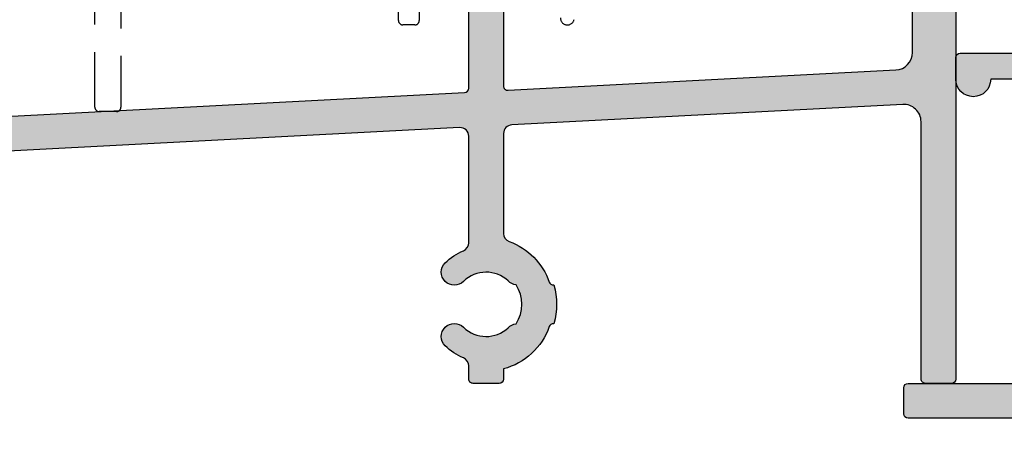
# Model space of a CAD drawing. Units: millimetres. Extents: x 0 to 356, y 0 to 484.
# Drawn here: x 168 to 224, y 46 to 70 of the extents above; entities that cross this region are included whole.
import ezdxf

# ---------------------------------------------------------------- set-up
doc = ezdxf.new("R2010")
doc.units = ezdxf.units.MM
doc.header["$LTSCALE"] = 0.25
doc.linetypes.add('DASHED', pattern=[19.049999999999997, 12.7, -6.35])
for name, color, linetype in [('08781$0$APL Hatch', 253, 'Continuous'), ('08781$0$APL Joinery', 2, 'Continuous'), ('08783$0$APL Hatch', 253, 'Continuous'), ('08783$0$APL Joinery', 2, 'Continuous'), ('APL Joinery', 2, 'Continuous')]:
    doc.layers.add(name, color=color, linetype=linetype)

# ---------------------------------------------------------------- blocks, each defined once
blk = doc.blocks.new('08781')
at = {"layer": '08781$0$APL Hatch'}
h = blk.add_hatch(color=256, dxfattribs=at)
edge = h.paths.add_edge_path()
edge.add_arc((105.4500000000316, 41.34999999996896), 0.2500000000005684, 89.99999999992178, 179.9999999999218, ccw=False)
edge.add_line((105.4500000000319, 41.59999999996953), (106.950000000031, 41.5999999999693))
edge.add_arc((106.9500000000316, 41.34999999996896), 0.2500000000003411, 1.3028511602897197e-10, 90.00000000013029, ccw=False)
edge.add_line((107.2000000000319, 41.34999999996953), (107.2000000000319, 21.99999999997007))
edge.add_line((107.2000000000319, 21.99999999997007), (106.8000000000323, 21.59999999996953))
edge.add_line((106.8000000000323, 21.59999999996953), (107.2000000000319, 21.19999999996989))
edge.add_line((107.2000000000319, 21.19999999996989), (107.200000000031, -0.4000000000307011))
edge.add_arc((108.2000000000314, -0.4000000000301326), 1.000000000000341, 180.0000000000326, 270.0000000000326)
edge.add_line((108.2000000000319, -1.400000000030474), (119.3000000000323, -1.400000000030474))
edge.add_line((119.3000000000323, -1.400000000030474), (119.7000000000319, -1.80000000003011))
edge.add_line((119.7000000000319, -1.80000000003011), (120.1000000000325, -1.400000000030474))
edge.add_line((120.1000000000325, -1.400000000030474), (126.950000000031, -1.400000000030701))
edge.add_arc((126.9500000000316, -1.650000000031042), 0.2500000000003411, 1.3028511602897197e-10, 90.00000000013029, ccw=False)
edge.add_line((127.2000000000319, -1.650000000030474), (127.200000000031, -3.150000000030701))
edge.add_arc((126.9500000000316, -3.150000000031042), 0.2499999999994316, -89.99999999992178, 7.821654435247183e-11, ccw=False)
edge.add_line((126.9500000000319, -3.400000000030474), (104.9500000000319, -3.400000000030474))
edge.add_arc((104.9500000000319, -3.150000000030474), 0.25, 180, 270, ccw=False)
edge.add_line((104.7000000000319, -3.150000000030474), (104.7000000000319, 2.599999999969526))
edge.add_line((104.7000000000319, 2.599999999969526), (76.17252651441599, 2.599999999969299))
edge.add_arc((76.17252651441535, 2.099999999969304), 0.4999999999999947, 89.99999999992673, 156.4218215217752)
edge.add_arc((75.02688259066188, 2.599999999974222), 0.7500000000152669, 225.360227040594, 336.4218215219125, ccw=False)
edge.add_arc((73.20000000000984, 0.7499999999937688), 1.849999999976117, 45.3602270411309, 133.3417582269457)
edge.add_arc((71.31254139121285, 2.749999999973234), 0.8999999999947405, 280.73876424043686, 313.3417582277301, ccw=False)
edge.add_arc((73.20000000005082, 0.7499999999768636), 2.050000000013129, 147.0249334071065, 212.9750665931022)
edge.add_arc((71.31254139124016, -1.250000000063938), 0.9000000000279068, 46.658241774267424, 79.26123576147012, ccw=False)
edge.add_arc((73.20000000004103, 0.7499999999638156), 1.849999999980736, 226.6582417730216, 314.6397729588001)
edge.add_arc((75.0268825906783, -1.100000000021077), 0.7500000000034412, -4.341131898399908e-10, 134.6397729585346, ccw=False)
edge.add_arc((76.27688259068174, -1.100000000030547), 0.5, 179.9999999995659, 270)
edge.add_line((76.27688259068174, -1.600000000030545), (77.95000000005092, -1.600000000030529))
edge.add_arc((77.95000000005092, -1.850000000030528), 0.2499999999999989, -2.2737367544323206e-13, 90, ccw=False)
edge.add_line((78.20000000005092, -1.850000000030529), (78.20000000005092, -3.150000000030529))
edge.add_arc((77.95000000005092, -3.150000000030527), 0.25, 270, 359.9999999999997, ccw=False)
edge.add_line((77.95000000005092, -3.400000000030528), (68.45000000005092, -3.400000000030622))
edge.add_arc((68.45000000005092, -3.150000000030623), 0.2499999999999987, 179.9999999999997, 270, ccw=False)
edge.add_line((68.20000000005092, -3.150000000030622), (68.20000000005092, -1.850000000030622))
edge.add_arc((68.45000000005092, -1.850000000030623), 0.25, 90, 179.9999999999997, ccw=False)
edge.add_line((68.45000000005092, -1.600000000030622), (69.59722329312437, -1.600000000030611))
edge.add_arc((69.59722329312436, -1.100000000030608), 0.5000000000000022, 270.0000000000016, 387.1801732011839)
edge.add_arc((73.20000000005045, 0.7499999999779703), 3.550000000000108, 160.5287793656402, 207.1801732012025, ccw=False)
edge.add_arc((69.38162338164041, 2.099999999969818), 0.4999999999997068, 340.5287793655633, 449.9999999999511)
edge.add_line((69.38162338164084, 2.599999999969526), (24.17252651446374, 2.599999999969299))
edge.add_arc((24.17252651446309, 2.099999999969985), 0.4999999999993143, 89.99999999992549, 156.4218215218296)
edge.add_arc((23.02688259070964, 2.599999999974528), 0.7500000000157849, 225.3602270405861, 336.4218215219019, ccw=False)
edge.add_arc((21.20000000005715, 0.749999999993761), 1.84999999997614, 45.36022704113113, 133.3417582269459)
edge.add_arc((19.31254139126014, 2.749999999973229), 0.8999999999947341, 280.7387642404367, 313.3417582277302, ccw=False)
edge.add_arc((21.20000000009814, 0.7499999999768636), 2.050000000013153, 147.0249334071069, 212.9750665931018)
edge.add_arc((19.31254139128744, -1.250000000063951), 0.9000000000279224, 46.65824177426748, 79.2612357614695, ccw=False)
edge.add_arc((21.20000000008832, 0.7499999999638189), 1.849999999980738, 226.6582417730217, 314.6397729588001)
edge.add_arc((23.02688259072561, -1.100000000021085), 0.7500000000034417, -4.341131898399908e-10, 134.6397729585346, ccw=False)
edge.add_arc((24.27688259072905, -1.100000000030553), 0.5000000000000036, 179.9999999995661, 270)
edge.add_line((24.27688259072905, -1.600000000030553), (25.95000000009822, -1.600000000030537))
edge.add_arc((25.95000000009822, -1.850000000030537), 0.2500000000000004, 1.1368683772161603e-13, 90, ccw=False)
edge.add_line((26.20000000009822, -1.850000000030537), (26.20000000009822, -3.150000000030537))
edge.add_arc((25.95000000009823, -3.150000000030537), 0.2499999999999964, -90, 1.1368683772161603e-13, ccw=False)
edge.add_line((25.95000000009823, -3.400000000030537), (16.45000000009823, -3.40000000003063))
edge.add_arc((16.45000000009823, -3.150000000030629), 0.2500000000000004, 180.0000000000001, 270, ccw=False)
edge.add_line((16.20000000009822, -3.15000000003063), (16.20000000009823, -1.85000000003063))
edge.add_arc((16.45000000009823, -1.850000000030629), 0.25, 90.0000000000008, 180.0000000000001, ccw=False)
edge.add_line((16.45000000009822, -1.60000000003063), (17.59722329317168, -1.600000000030618))
edge.add_arc((17.59722329317168, -1.100000000030616), 0.500000000000002, 270.0000000000004, 387.1801732011845)
edge.add_arc((21.20000000009822, 0.749999999976928), 3.55000000000005, 160.528779365622, 207.1801732011843, ccw=False)
edge.add_arc((17.38162338168804, 2.099999999969415), 0.5000000000001118, 340.5287793656287, 449.9999999999898)
edge.add_line((17.38162338168813, 2.599999999969526), (2.200000000031011, 2.599999999969526))
edge.add_line((2.200000000031011, 2.599999999969526), (2.200000000031011, 0.2499999999700719))
edge.add_arc((1.950000000031011, 0.2499999999700719), 0.25, -90, 0, ccw=False)
edge.add_line((1.950000000031011, -2.992806003021542e-11), (0.4500000000310109, -2.992806003021542e-11))
edge.add_arc((0.4500000000310109, 0.2499999999700719), 0.25, 180, 270, ccw=False)
edge.add_line((0.2000000000310109, 0.2499999999700719), (0.2000000000310109, 2.599999999969526))
edge.add_line((0.2000000000310109, 2.599999999969526), (-9.349999999968261, 2.599999999969526))
edge.add_arc((-9.349999999968261, 2.849999999969526), 0.25, 180, 270, ccw=False)
edge.add_line((-9.599999999968261, 2.849999999969526), (-9.599999999968261, 4.849999999969526))
edge.add_arc((-9.349999999968261, 4.849999999969526), 0.25, 90, 180, ccw=False)
edge.add_line((-9.349999999968261, 5.099999999969526), (-5.199999999968625, 5.099999999969526))
edge.add_line((-5.199999999968625, 5.099999999969526), (-4.799999999968989, 4.69999999996989))
edge.add_line((-4.799999999968989, 4.69999999996989), (-4.399999999968443, 5.099999999969526))
edge.add_line((-4.399999999968443, 5.099999999969526), (22.70000000003192, 5.099999999969526))
edge.add_line((22.70000000003192, 5.099999999969526), (22.70000000003192, 13.59999999996953))
edge.add_line((22.70000000003192, 13.59999999996953), (17.95000000003192, 13.59999999996953))
edge.add_arc((17.95000000003192, 13.84999999996953), 0.25, 180, 270, ccw=False)
edge.add_line((17.70000000003192, 13.84999999996953), (17.70000000003192, 15.34999999996953))
edge.add_arc((17.95000000003192, 15.34999999996953), 0.25, 90, 180, ccw=False)
edge.add_line((17.95000000003192, 15.59999999996953), (24.45000000003192, 15.59999999996953))
edge.add_arc((24.45000000003192, 15.34999999996953), 0.25, 0, 90, ccw=False)
edge.add_line((24.70000000003192, 15.34999999996953), (24.70000000003192, 5.099999999969526))
edge.add_line((24.70000000003192, 5.099999999969526), (104.7000000000319, 5.099999999969526))
edge.add_line((104.7000000000319, 5.099999999969526), (104.7000000000319, 13.59999999996953))
edge.add_line((104.7000000000319, 13.59999999996953), (97.45000000003192, 13.59999999996953))
edge.add_arc((97.45000000003192, 13.84999999996953), 0.25, 180, 270, ccw=False)
edge.add_line((97.20000000003192, 13.84999999996953), (97.20000000003192, 15.34999999996953))
edge.add_arc((97.45000000003192, 15.34999999996953), 0.25, 90, 180, ccw=False)
edge.add_line((97.45000000003192, 15.59999999996953), (104.7000000000319, 15.59999999996953))
edge.add_line((104.7000000000319, 15.59999999996953), (104.700000000031, 32.5999999999693))
edge.add_arc((104.2000000000314, 32.59999999996987), 0.4999999999996589, 359.9999999999349, 449.9999999999349)
edge.add_line((104.2000000000319, 33.09999999996953), (102.2000000000319, 33.0999999999694))
edge.add_arc((101.2000000000319, 33.09999999996936), 1.000000000000028, -179.99999999994782, 2.3874235921539366e-12, ccw=False)
edge.add_line((100.2000000000319, 33.09999999996845), (100.200000000031, 34.3499999999693))
edge.add_arc((100.4500000000316, 34.34999999996896), 0.2500000000005684, 89.99999999992178, 179.9999999999218, ccw=False)
edge.add_line((100.4500000000319, 34.59999999996953), (104.700000000031, 34.5999999999693))
edge.add_arc((104.7000000000314, 35.09999999996987), 0.5000000000005684, 269.9999999999609, 359.9999999999609)
edge.add_line((105.2000000000319, 35.09999999996953), (105.200000000031, 41.3499999999693))
at = {"layer": '08781$0$APL Joinery', "linetype": 'Continuous', "flags": 128}
for points in [[(104.7000000000319, 13.59999999996953), (97.45000000003192, 13.59999999996953, -0.414213562373095), (97.20000000003192, 13.84999999996953), (97.20000000003192, 15.34999999996953, -0.414213562373095), (97.45000000003192, 15.59999999996953), (104.7000000000319, 15.59999999996953)], [(104.2000000000319, 33.09999999996953), (102.2000000000319, 33.0999999999694, -0.9999999999995665), (100.2000000000319, 33.09999999996845), (100.200000000031, 34.3499999999693, -0.414213562373095), (100.4500000000319, 34.59999999996953), (104.700000000031, 34.5999999999693, 0.414213562373095)]]:
    blk.add_lwpolyline(points, format="xyb", dxfattribs=at)
blk = doc.blocks.new('08783')
at = {"layer": '08783$0$APL Hatch', "ltscale": 10}
h = blk.add_hatch(color=256, dxfattribs=at)
h.paths.add_polyline_path([(69.30721064406052, 3.895682029504286), (69.30721064402951, 9.827421439596009)], flags=0)
edge = h.paths.add_edge_path()
edge.add_line((69.30721064406052, 3.895682029504286), (69.30721064406052, 9.827421439596009))
edge.add_arc((69.5572106440295, 3.895682029475007), 0.2499999999999858, 180.0000000000054, 273.000000000009)
edge.add_line((69.57029463309027, 3.646024645786383), (91.85954660027255, 4.814154843266411))
edge.add_arc((91.80721064402938, 5.812784378021099), 1.000000000000127, 273.0000000000126, 360.0000000000582)
edge.add_line((92.80721064402951, 5.812784378022116), (92.80721064402951, 21.32742143958944))
edge.add_arc((92.3072106440294, 21.32742143958956), 0.5000000000001137, 359.999999999987, 449.999999999987)
edge.add_line((92.30721064402951, 21.82742143958967), (91.05721064402951, 21.82742143958967))
edge.add_arc((91.05721064402951, 22.07742143958967), 0.25, 180, 270, ccw=False)
edge.add_line((90.80721064402951, 22.07742143958967), (90.80721064402951, 24.97742143958817))
edge.add_arc((91.30721064402951, 24.97742143958828), 0.5, 1.3017142919125035e-11, 180.000000000013, ccw=False)
edge.add_line((91.80721064402951, 24.9774214395884), (91.80721064402951, 23.77742143958926))
edge.add_arc((92.0572106440294, 23.77742143958938), 0.2499999999998863, 180.0000000000261, 270.000000000026)
edge.add_line((92.05721064402951, 23.52742143958949), (93.05721064402951, 23.52742143958926))
edge.add_arc((93.0572106440294, 23.77742143958938), 0.2500000000001137, 270.000000000026, 360.0000000000261)
edge.add_line((93.30721064402951, 23.77742143958949), (93.30721064402951, 30.97742143958817))
edge.add_arc((93.0572106440294, 30.97742143958828), 0.2500000000001137, 359.999999999974, 449.999999999974)
edge.add_line((93.05721064402951, 31.2274214395884), (92.05721064402951, 31.22742143958817))
edge.add_arc((92.0572106440294, 30.97742143958828), 0.2499999999998863, 89.99999999997395, 179.9999999999739)
edge.add_line((91.80721064402951, 30.9774214395884), (91.8072106440296, 30.47742143958999))
edge.add_arc((91.30721064402955, 30.4774214395901), 0.5000000000000426, 179.999999999987, 359.999999999987, ccw=False)
edge.add_line((90.80721064402951, 30.47742143959022), (90.80721064402951, 32.27742143958835))
edge.add_arc((91.05721064402962, 32.27742143958847), 0.2500000000001137, 90.00000000002609, 180.0000000000261, ccw=False)
edge.add_line((91.05721064402951, 32.52742143958858), (92.50721064403024, 32.52742143958858))
edge.add_line((92.50721064403024, 32.52742143958858), (92.50721064403024, 34.27742143958835))
edge.add_arc((92.75721064403035, 34.27742143958847), 0.2500000000001137, 90.00000000002609, 180.0000000000261, ccw=False)
edge.add_line((92.75721064403024, 34.52742143958858), (95.05721064402951, 34.52742143958835))
edge.add_arc((95.05721064402962, 34.27742143958847), 0.2499999999998863, 2.5977442419389263e-11, 90.00000000002609, ccw=False)
edge.add_line((95.30721064402951, 34.27742143958858), (95.30721064402951, -12.97257856041165))
edge.add_arc((95.05721064402962, -12.97257856041153), 0.2499999999998863, 269.99999999997397, 359.99999999997397, ccw=False)
edge.add_line((95.05721064402951, -13.22257856041142), (93.55721064402951, -13.22257856041165))
edge.add_arc((93.55721064402962, -12.97257856041153), 0.2500000000001137, 179.9999999999739, 269.99999999997397, ccw=False)
edge.add_line((93.30721064402951, -12.97257856041142), (93.30721064402951, 1.833498883671155))
edge.add_arc((92.30721064402948, 1.833498883671186), 1.000000000000028, 359.9999999999982, 453.0000000000039)
edge.add_line((92.25487468778647, 2.832128418425782), (69.78104266590799, 1.654324790178491))
edge.add_arc((69.8072106440294, 1.155010022801316), 0.4999999999998845, 92.99999999999325, 179.9999999999865)
edge.add_line((69.30721064402951, 1.155010022801434), (69.30721064398222, -4.590127241866185))
edge.add_arc((69.80721064398273, -4.590127241865853), 0.5000000000005116, 180.000000000038, 249.828728653923)
edge.add_arc((68.30721064399894, -8.673324518515297), 3.849999999998201, 19.457808100655484, 69.82872865373457, ccw=False)
edge.add_arc((72.1730475354969, -7.307562779295163), 0.2499999999998756, 199.4578081011852, 270.0000000000358)
edge.add_line((72.17304753549706, -7.55756277929504), (72.20048378382543, -7.5575627792942))
edge.add_arc((68.30721064400836, -8.67332451854715), 4.050000000000225, -15.99161795304741, 15.99161795287938, ccw=False)
edge.add_line((72.20048378382216, -9.789086257811505), (72.17304753549251, -9.789086257811732))
edge.add_arc((72.17304753549205, -10.03908625781053), 0.2499999999988027, 89.99999999989252, 160.5421918985752)
edge.add_arc((68.30721064400967, -8.673324518546917), 3.849999999999066, 285.0546506400394, 340.5421918986725, ccw=False)
edge.add_line((69.30721064401314, -12.39118680754927), (69.30721064401314, -12.97257856041165))
edge.add_arc((69.05721064401325, -12.97257856041153), 0.2499999999998863, 269.99999999997397, 359.99999999997397, ccw=False)
edge.add_line((69.05721064401314, -13.22257856041142), (67.55721064401314, -13.22257856041165))
edge.add_arc((67.55721064401325, -12.97257856041153), 0.2500000000001137, 179.9999999999739, 269.99999999997397, ccw=False)
edge.add_line((67.30721064401314, -12.97257856041142), (67.30721064399131, -12.21909664888631))
edge.add_arc((66.80721064399208, -12.21909664888612), 0.4999999999992326, 359.999999999978, 427.0697411193385)
edge.add_arc((68.3072106441873, -8.673324518700376), 3.349999999973177, 225.3602270370052, 247.0697411157418, ccw=False)
edge.add_arc((66.48032805336715, -10.52332451852719), 0.7499999999729923, 45.3602270415177, 225.3602270406239, ccw=False)
edge.add_arc((68.30721064398242, -8.673324518563533), 1.849999999980608, 225.3602270412015, 313.3417582269801)
edge.add_arc((70.19466925278353, -10.67332451859114), 0.9000000000280904, 100.73876423854432, 133.3417582257464, ccw=False)
edge.add_arc((68.30721064397338, -8.673324518550722), 2.050000000012204, 327.0249334068982, 392.975066592893)
edge.add_arc((70.19466925281002, -6.673324518554718), 0.8999999999947819, 226.6582417723072, 259.2612357596005, ccw=False)
edge.add_arc((68.30721064401277, -8.67332451853419), 1.849999999976258, 46.65824177303054, 134.6397729588452)
edge.add_arc((66.48032805334576, -6.823324518537872), 0.7500000000369411, 134.6397729596615, 314.63977295942664, ccw=False)
edge.add_arc((68.30721064400997, -8.673324518485614), 3.350000000013602, 112.93025888082741, 134.6397729597079, ccw=False)
edge.add_arc((66.80721064400569, -5.127552388148516), 0.5000000000238181, 292.9302588767396, 359.999999995924)
edge.add_line((67.30721064402951, -5.127552388184085), (67.30721064402951, 0.9977866849519614))
edge.add_arc((66.8072106440292, 0.9977866849522319), 0.5000000000003126, 359.999999999969, 452.9999999999679)
edge.add_line((66.78104266590799, 1.497101452329844), (17.7810426659089, -1.07087973253934))
edge.add_arc((17.80721064402985, -1.570194499916992), 0.5000000000003373, 92.99999999993796, 179.9999999999318)
edge.add_line((17.30721064402951, -1.570194499916397), (17.30721064403042, -4.590127241866185))
edge.add_arc((17.80721064403048, -4.590127241866504), 0.5000000000000568, 179.9999999999633, 249.8287286538484)
edge.add_arc((16.3072106440467, -8.67332451851626), 3.849999999998945, 19.457808100666796, 69.82872865374611, ccw=False)
edge.add_arc((20.17304753554511, -7.307562779295162), 0.2499999999998796, 199.4578081011853, 270.000000000035)
edge.add_line((20.17304753554527, -7.55756277929504), (20.20048378387273, -7.5575627792942))
edge.add_arc((16.30721064405565, -8.67332451854715), 4.050000000000232, -15.991617953047296, 15.99161795287938, ccw=False)
edge.add_line((20.20048378386946, -9.789086257811505), (20.17304753554072, -9.789086257811732))
edge.add_arc((20.1730475355398, -10.03908625781118), 0.2499999999994493, 89.99999999978994, 160.5421918984703)
edge.add_arc((16.30721064405697, -8.673324518546918), 3.849999999999062, 285.0546506400394, 340.54219189867257, ccw=False)
edge.add_line((17.30721064406043, -12.39118680754927), (17.30721064406134, -12.97257856041165))
edge.add_arc((17.057210644061, -12.97257856041108), 0.2500000000003411, 269.9999999998697, 359.9999999998697, ccw=False)
edge.add_line((17.05721064406043, -13.22257856041142), (15.55721064406134, -13.22257856041165))
edge.add_arc((15.557210644061, -12.97257856041108), 0.2500000000005684, 180.0000000000782, 270.00000000007816, ccw=False)
edge.add_line((15.30721064406043, -12.97257856041142), (15.30721064403951, -12.21909664888631))
edge.add_arc((14.80721064403982, -12.2190966488868), 0.4999999999996927, 5.699553989186126e-11, 67.06974111941655)
edge.add_arc((16.30721064423459, -8.67332451870037), 3.349999999973181, 225.3602270370052, 247.06974111574192, ccw=False)
edge.add_arc((14.48032805341489, -10.52332451852719), 0.7499999999733106, 45.36022704149292, 225.3602270405992, ccw=False)
edge.add_arc((16.30721064403017, -8.673324518564003), 1.849999999979956, 225.3602270412012, 313.3417582269798)
edge.add_arc((18.19466925283128, -10.6733245185927), 0.9000000000295367, 100.73876423849771, 133.3417582256996, ccw=False)
edge.add_arc((16.30721064402113, -8.673324518551421), 2.050000000012204, 327.0249334069216, 392.9750665929163)
edge.add_arc((18.19466925285776, -6.673324518556276), 0.8999999999933354, 226.6582417722604, 259.2612357595538, ccw=False)
edge.add_arc((16.30721064406098, -8.67332451853419), 1.849999999976254, 46.65824177303069, 134.6397729588454)
edge.add_arc((14.48032805339351, -6.823324518537872), 0.7500000000372605, 134.6397729596862, 314.63977295945136, ccw=False)
edge.add_arc((16.30721064405771, -8.673324518487984), 3.350000000015603, 112.9302588808043, 134.6397729596848, ccw=False)
edge.add_arc((14.80721064402979, -5.127552388184878), 0.4999999999997224, 292.9302588809074, 360.0000000000908)
edge.add_line((15.30721064402951, -5.127552388184085), (15.30721064403042, -1.72741783776587))
edge.add_arc((14.80721064402955, -1.727417837766142), 0.5000000000008704, 3.119488031573986e-11, 93.00000000000486)
edge.add_line((14.78104266590799, -1.228103070387988), (2.20179393547096, -1.887353561399323))
edge.add_line((2.20179393547096, -1.887353561399323), (2.298615454520587, -3.734818200695539))
edge.add_arc((2.048958070831945, -3.747902189756297), 0.2499999999999999, -86.99999999999909, 3.0000000000051728, ccw=False)
edge.add_line((2.062042059892684, -3.99755957344494), (-19.50835589080643, -5.12801622829285))
edge.add_arc((-19.52143987986717, -4.878358844604206), 0.2500000000000011, 182.9999999999791, 273.0000000000007, ccw=False)
edge.add_line((-19.77109726355582, -4.891442833664851), (-19.84960119791971, -3.393498531532441))
edge.add_arc((-19.59994381423106, -3.380414542471798), 0.2500000000000014, 93.00000000000068, 182.9999999999786, ccw=False)
edge.add_line((-19.6130278032918, -3.130757158783154), (0.2097684615864637, -2.091888427360573))
edge.add_line((0.2097684615864637, -2.091888427360573), (0.1129469425368421, -0.244423788065268))
edge.add_arc((0.3626043262254841, -0.231339799004504), 0.25, 93.0000000000017, 183.0000000000065, ccw=False)
edge.add_line((0.3495203371647406, 0.0183175846841391), (15.07029463309118, 0.7898006748609566))
edge.add_arc((15.05721064402984, 1.039458058549234), 0.2499999999996662, 273.0000000001417, 360.0000000001356)
edge.add_line((15.30721064406098, 1.039458058578916), (15.30721064406098, 9.827421439837948))
edge.add_line((15.30721064406098, 9.827421439837948), (13.80721064408508, 9.827421439837948))
edge.add_line((13.80721064408508, 9.827421439837948), (12.45721064408508, 11.17742143983922))
edge.add_arc((16.30721064408435, 11.17742143983922), 3.849999999999271, 0, 180, ccw=False)
edge.add_line((20.15721064408363, 11.17742143983922), (18.80721064408326, 9.827421439837948))
edge.add_line((18.80721064408326, 9.827421439837948), (17.30721064402947, 9.82742143983803))
edge.add_line((17.30721064406098, 9.827421439837948), (17.30721064406098, 1.170477506785559))
edge.add_arc((17.55721064402994, 1.170477506755831), 0.2499999999995239, 179.9999999999057, 272.9999999999118)
edge.add_line((17.57029463309027, 0.9208201230676423), (67.07029463309027, 3.515005197578788))
edge.add_arc((67.05721064402938, 3.764662581267548), 0.2500000000001247, 273.0000000000334, 360.0000000000251)
edge.add_line((67.30721064406052, 3.764662581296733), (67.30721064406052, 9.827421439596009))
edge.add_line((67.30721064402951, 9.827421439596009), (65.80721064401686, 9.827421439596009))
edge.add_line((65.80721064401686, 9.827421439596009), (64.45721064401505, 11.17742143959728))
edge.add_arc((68.30721064401523, 11.17742143959728), 3.850000000000179, 0, 180, ccw=False)
edge.add_line((72.15721064401541, 11.17742143959728), (70.80721064401504, 9.827421439596009))
edge.add_line((70.80721064401504, 9.827421439596009), (69.30721064402951, 9.827421439596009))
h.paths.add_polyline_path([(17.30721064406098, 1.170477506785559), (17.30721064402947, 9.82742143983803)], flags=0)
edge = h.paths.add_edge_path(flags=16)
edge.add_line((67.30721064406052, 3.764662581296733), (67.30721064406052, 9.827421439596009))
edge.add_arc((67.05721064402938, 3.764662581267548), 0.2500000000001247, 273.0000000000334, 360.0000000000251)
edge.add_line((17.57029463309027, 0.9208201230676423), (67.07029463309027, 3.515005197578788))
edge.add_arc((17.55721064402994, 1.170477506755831), 0.2499999999995239, 179.9999999999057, 272.9999999999118)
edge.add_line((17.30721064402947, 9.82742143983803), (17.30721064403042, 1.170477506756242))
edge.add_line((18.80721064408326, 9.827421439837948), (17.30721064402947, 9.82742143983803))
edge.add_line((20.15721064408363, 11.17742143983922), (18.80721064408326, 9.827421439837948))
edge.add_arc((16.30721064408435, 11.17742143983922), 3.849999999999271, 0, 180)
edge.add_line((13.80721064408508, 9.827421439837948), (12.45721064408508, 11.17742143983922))
edge.add_line((15.30721064406098, 9.827421439837948), (13.80721064408508, 9.827421439837948))
edge.add_line((15.30721064402951, 1.039458058549826), (15.30721064406098, 9.827421439837948))
edge.add_arc((15.05721064402984, 1.039458058549234), 0.2499999999996662, 273.0000000001417, 360.0000000001356)
edge.add_line((0.3495203371647406, 0.0183175846841391), (15.07029463309118, 0.7898006748609566))
edge.add_arc((0.3626043262254841, -0.231339799004504), 0.25, 93.0000000000017, 183.0000000000065)
edge.add_line((0.2097684615864637, -2.091888427360573), (0.1129469425368421, -0.244423788065268))
edge.add_line((-19.6130278032918, -3.130757158783154), (0.2097684615864637, -2.091888427360573))
edge.add_arc((-19.59994381423106, -3.380414542471798), 0.2500000000000014, 93.0000000000007, 182.9999999999786)
edge.add_line((-19.77109726355582, -4.891442833664851), (-19.84960119791971, -3.393498531532441))
edge.add_arc((-19.52143987986717, -4.878358844604206), 0.2500000000000011, 182.9999999999791, 273.0000000000007)
edge.add_line((2.062042059892684, -3.99755957344494), (-19.50835589080643, -5.12801622829285))
edge.add_arc((2.048958070831945, -3.747902189756297), 0.2499999999999999, 273.0000000000009, 363.0000000000052)
edge.add_line((2.20179393547096, -1.887353561399323), (2.298615454520587, -3.734818200695539))
edge.add_line((14.78104266590799, -1.228103070387988), (2.20179393547096, -1.887353561399323))
edge.add_arc((14.80721064402955, -1.727417837766142), 0.5000000000008704, 3.119488031573986e-11, 93.00000000000486)
edge.add_line((15.30721064402951, -5.127552388184085), (15.30721064403042, -1.72741783776587))
edge.add_arc((14.80721064402979, -5.127552388184878), 0.4999999999997224, 292.9302588809074, 360.0000000000908)
edge.add_arc((16.30721064405771, -8.673324518487984), 3.350000000015603, 112.9302588808043, 134.6397729596848)
edge.add_arc((14.48032805339351, -6.823324518537872), 0.7500000000372605, 134.6397729596862, 314.6397729594514)
edge.add_arc((16.30721064406098, -8.67332451853419), 1.849999999976254, 46.65824177303069, 134.6397729588454)
edge.add_arc((18.19466925285776, -6.673324518556276), 0.8999999999933354, 226.6582417722604, 259.2612357595538)
edge.add_arc((16.30721064402113, -8.673324518551421), 2.050000000012204, 327.0249334069216, 392.9750665929163)
edge.add_arc((18.19466925283128, -10.6733245185927), 0.9000000000295367, 100.7387642384976, 133.3417582256996)
edge.add_arc((16.30721064403017, -8.673324518564003), 1.849999999979956, 225.3602270412012, 313.3417582269798)
edge.add_arc((14.48032805341489, -10.52332451852719), 0.7499999999733106, 45.36022704149291, 225.3602270405992)
edge.add_arc((16.30721064423459, -8.67332451870037), 3.349999999973181, 225.3602270370052, 247.0697411157419)
edge.add_arc((14.80721064403982, -12.2190966488868), 0.4999999999996927, 5.699553989186126e-11, 67.06974111941655)
edge.add_line((15.30721064406043, -12.97257856041142), (15.30721064403951, -12.21909664888631))
edge.add_arc((15.557210644061, -12.97257856041108), 0.2500000000005684, 180.0000000000782, 270.0000000000782)
edge.add_line((17.05721064406043, -13.22257856041142), (15.55721064406134, -13.22257856041165))
edge.add_arc((17.057210644061, -12.97257856041108), 0.2500000000003411, 269.9999999998697, 359.9999999998697)
edge.add_line((17.30721064406043, -12.39118680754927), (17.30721064406134, -12.97257856041165))
edge.add_arc((16.30721064405697, -8.673324518546918), 3.849999999999062, 285.0546506400394, 340.5421918986726)
edge.add_arc((20.1730475355398, -10.03908625781118), 0.2499999999994493, 89.99999999978994, 160.5421918984703)
edge.add_line((20.20048378386946, -9.789086257811505), (20.17304753554072, -9.789086257811732))
edge.add_arc((16.30721064405565, -8.67332451854715), 4.050000000000232, 344.0083820469527, 375.9916179528794)
edge.add_line((20.17304753554527, -7.55756277929504), (20.20048378387273, -7.5575627792942))
edge.add_arc((20.17304753554511, -7.307562779295162), 0.2499999999998796, 199.4578081011853, 270.000000000035)
edge.add_arc((16.3072106440467, -8.67332451851626), 3.849999999998945, 19.45780810066685, 69.82872865374605)
edge.add_arc((17.80721064403048, -4.590127241866504), 0.5000000000000568, 179.9999999999633, 249.8287286538484)
edge.add_line((17.30721064402951, -1.570194499916397), (17.30721064403042, -4.590127241866185))
edge.add_arc((17.80721064402985, -1.570194499916992), 0.5000000000003373, 92.99999999993796, 179.9999999999318)
edge.add_line((66.78104266590799, 1.497101452329844), (17.7810426659089, -1.07087973253934))
edge.add_arc((66.8072106440292, 0.9977866849522319), 0.5000000000003126, 359.999999999969, 452.9999999999679)
edge.add_line((67.30721064402951, -5.127552388184085), (67.30721064402951, 0.9977866849519614))
edge.add_arc((66.80721064400569, -5.127552388148516), 0.5000000000238181, 292.9302588767396, 359.999999995924)
edge.add_arc((68.30721064400997, -8.673324518485614), 3.350000000013602, 112.9302588808274, 134.6397729597079)
edge.add_arc((66.48032805334576, -6.823324518537872), 0.7500000000369411, 134.6397729596615, 314.6397729594266)
edge.add_arc((68.30721064401277, -8.67332451853419), 1.849999999976258, 46.65824177303054, 134.6397729588452)
edge.add_arc((70.19466925281002, -6.673324518554718), 0.8999999999947819, 226.6582417723072, 259.2612357596005)
edge.add_arc((68.30721064397338, -8.673324518550722), 2.050000000012204, 327.0249334068982, 392.975066592893)
edge.add_arc((70.19466925278353, -10.67332451859114), 0.9000000000280904, 100.7387642385443, 133.3417582257464)
edge.add_arc((68.30721064398242, -8.673324518563533), 1.849999999980608, 225.3602270412015, 313.3417582269801)
edge.add_arc((66.48032805336715, -10.52332451852719), 0.7499999999729923, 45.36022704151772, 225.3602270406239)
edge.add_arc((68.3072106441873, -8.673324518700376), 3.349999999973177, 225.3602270370052, 247.0697411157418)
edge.add_arc((66.80721064399208, -12.21909664888612), 0.4999999999992326, 359.999999999978, 427.0697411193385)
edge.add_line((67.30721064401314, -12.97257856041142), (67.30721064399131, -12.21909664888631))
edge.add_arc((67.55721064401325, -12.97257856041153), 0.2500000000001137, 179.9999999999739, 269.9999999999739)
edge.add_line((69.05721064401314, -13.22257856041142), (67.55721064401314, -13.22257856041165))
edge.add_arc((69.05721064401325, -12.97257856041153), 0.2499999999998863, 269.9999999999739, 359.999999999974)
edge.add_line((69.30721064401314, -12.39118680754927), (69.30721064401314, -12.97257856041165))
edge.add_arc((68.30721064400967, -8.673324518546917), 3.849999999999066, 285.0546506400394, 340.5421918986726)
edge.add_arc((72.17304753549205, -10.03908625781053), 0.2499999999988027, 89.99999999989252, 160.5421918985752)
edge.add_line((72.20048378382216, -9.789086257811505), (72.17304753549251, -9.789086257811732))
edge.add_arc((68.30721064400836, -8.67332451854715), 4.050000000000225, 344.0083820469526, 375.9916179528794)
edge.add_line((72.17304753549706, -7.55756277929504), (72.20048378382543, -7.5575627792942))
edge.add_arc((72.1730475354969, -7.307562779295163), 0.2499999999998756, 199.4578081011852, 270.0000000000358)
edge.add_arc((68.30721064399894, -8.673324518515297), 3.849999999998201, 19.45780810065556, 69.82872865373467)
edge.add_arc((69.80721064398273, -4.590127241865853), 0.5000000000005116, 180.000000000038, 249.828728653923)
edge.add_line((69.30721064402951, 1.155010022801434), (69.30721064398222, -4.590127241866185))
edge.add_arc((69.8072106440294, 1.155010022801316), 0.4999999999998845, 92.99999999999325, 179.9999999999865)
edge.add_line((92.25487468778647, 2.832128418425782), (69.78104266590799, 1.654324790178491))
edge.add_arc((92.30721064402948, 1.833498883671186), 1.000000000000028, 359.9999999999982, 453.0000000000039)
edge.add_line((93.30721064402951, -12.97257856041142), (93.30721064402951, 1.833498883671155))
edge.add_arc((93.55721064402962, -12.97257856041153), 0.2500000000001137, 179.9999999999739, 269.9999999999739)
edge.add_line((95.05721064402951, -13.22257856041142), (93.55721064402951, -13.22257856041165))
edge.add_arc((95.05721064402962, -12.97257856041153), 0.2499999999998863, 269.9999999999739, 359.999999999974)
edge.add_line((95.30721064402951, 34.27742143958858), (95.30721064402951, -12.97257856041165))
edge.add_arc((95.05721064402962, 34.27742143958847), 0.2499999999998863, 2.605510395056098e-11, 90.00000000002606)
edge.add_line((92.75721064403024, 34.52742143958858), (95.05721064402951, 34.52742143958835))
edge.add_arc((92.75721064403035, 34.27742143958847), 0.2500000000001137, 90.00000000002606, 180.0000000000261)
edge.add_line((92.50721064403024, 32.52742143958858), (92.50721064403024, 34.27742143958835))
edge.add_line((91.05721064402951, 32.52742143958858), (92.50721064403024, 32.52742143958858))
edge.add_arc((91.05721064402962, 32.27742143958847), 0.2500000000001137, 90.00000000002606, 180.0000000000261)
edge.add_line((90.80721064402951, 30.47742143959022), (90.80721064402951, 32.27742143958835))
edge.add_arc((91.30721064402955, 30.4774214395901), 0.5000000000000426, 179.999999999987, 359.999999999987)
edge.add_line((91.80721064402951, 30.9774214395884), (91.8072106440296, 30.47742143958999))
edge.add_arc((92.0572106440294, 30.97742143958828), 0.2499999999998863, 89.99999999997395, 179.9999999999739)
edge.add_line((93.05721064402951, 31.2274214395884), (92.05721064402951, 31.22742143958817))
edge.add_arc((93.0572106440294, 30.97742143958828), 0.2500000000001137, 359.999999999974, 449.999999999974)
edge.add_line((93.30721064402951, 23.77742143958949), (93.30721064402951, 30.97742143958817))
edge.add_arc((93.0572106440294, 23.77742143958938), 0.2500000000001137, 270.000000000026, 360.0000000000261)
edge.add_line((92.05721064402951, 23.52742143958949), (93.05721064402951, 23.52742143958926))
edge.add_arc((92.0572106440294, 23.77742143958938), 0.2499999999998863, 180.0000000000261, 270.000000000026)
edge.add_line((91.80721064402951, 24.9774214395884), (91.80721064402951, 23.77742143958926))
edge.add_arc((91.30721064402951, 24.97742143958828), 0.5, 1.302755197527456e-11, 180.000000000013)
edge.add_line((90.80721064402951, 22.07742143958967), (90.80721064402951, 24.97742143958817))
edge.add_arc((91.05721064402951, 22.07742143958967), 0.25, 180, 270)
edge.add_line((92.30721064402951, 21.82742143958967), (91.05721064402951, 21.82742143958967))
edge.add_arc((92.3072106440294, 21.32742143958956), 0.5000000000001137, 359.999999999987, 449.999999999987)
edge.add_line((92.80721064402951, 5.812784378022116), (92.80721064402951, 21.32742143958944))
edge.add_arc((91.80721064402938, 5.812784378021099), 1.000000000000127, 273.0000000000126, 360.0000000000582)
edge.add_line((69.57029463309027, 3.646024645786383), (91.85954660027255, 4.814154843266411))
edge.add_arc((69.5572106440295, 3.895682029475007), 0.2499999999999858, 180.0000000000054, 273.000000000009)
edge.add_line((69.30721064402951, 9.827421439596009), (69.30721064402951, 3.895682029474983))
edge.add_line((70.80721064401504, 9.827421439596009), (69.30721064402951, 9.827421439596009))
edge.add_line((72.15721064401541, 11.17742143959728), (70.80721064401504, 9.827421439596009))
edge.add_arc((68.30721064401523, 11.17742143959728), 3.850000000000179, 0, 180)
edge.add_line((65.80721064401686, 9.827421439596009), (64.45721064401505, 11.17742143959728))
edge.add_line((67.30721064402951, 9.827421439596009), (65.80721064401686, 9.827421439596009))
h.paths.add_polyline_path([(15.30721064402951, 1.039458058549826), (15.30721064406098, 9.827421439837948)], flags=0)
h = blk.add_hatch(color=256, dxfattribs=at)
edge = h.paths.add_edge_path()
edge.add_arc((66.48032805334576, -6.823324518537872), 0.7500000000369411, 134.6397729596615, 314.63977295942664, ccw=False)
edge.add_arc((68.30721064400997, -8.673324518485614), 3.350000000013602, 112.93025888082741, 134.6397729597079, ccw=False)
edge.add_arc((66.80721064400569, -5.127552388148516), 0.5000000000238181, 292.9302588767396, 359.999999995924)
edge.add_line((67.30721064402951, -5.127552388184085), (67.30721064402951, 0.9977866849519614))
edge.add_arc((66.8072106440292, 0.9977866849522308), 0.5000000000003126, 359.9999999999691, 452.9999999999679)
edge.add_line((66.78104266590799, 1.497101452329844), (17.7810426659089, -1.07087973253934))
edge.add_arc((17.80721064402985, -1.570194499916993), 0.5000000000003375, 92.99999999993796, 179.9999999999318)
edge.add_line((17.30721064402951, -1.570194499916397), (17.30721064403042, -4.590127241866185))
edge.add_arc((17.80721064403048, -4.590127241866504), 0.5000000000000568, 179.9999999999633, 249.8287286538484)
edge.add_arc((16.3072106440467, -8.67332451851626), 3.849999999998945, 19.457808100666796, 69.82872865374611, ccw=False)
edge.add_arc((20.17304753554511, -7.307562779295161), 0.2499999999998799, 199.4578081011855, 270.000000000035)
edge.add_line((20.17304753554527, -7.55756277929504), (20.20048378387273, -7.5575627792942))
edge.add_arc((16.30721064405565, -8.673324518547151), 4.050000000000233, -15.991617953047296, 15.99161795287938, ccw=False)
edge.add_line((20.20048378386946, -9.789086257811505), (20.17304753554072, -9.789086257811732))
edge.add_arc((20.1730475355398, -10.03908625781118), 0.2499999999994493, 89.99999999978994, 160.5421918984707)
edge.add_arc((16.30721064405697, -8.67332451854692), 3.849999999999059, 285.0546506400394, 340.54219189867257, ccw=False)
edge.add_line((17.30721064406043, -12.39118680754927), (17.30721064406134, -12.97257856041165))
edge.add_arc((17.057210644061, -12.97257856041108), 0.2500000000003411, 269.9999999998697, 359.9999999998697, ccw=False)
edge.add_line((17.05721064406043, -13.22257856041142), (15.55721064406134, -13.22257856041165))
edge.add_arc((15.557210644061, -12.97257856041108), 0.2500000000005684, 180.0000000000782, 270.00000000007816, ccw=False)
edge.add_line((15.30721064406043, -12.97257856041142), (15.30721064403951, -12.21909664888631))
edge.add_arc((14.80721064403982, -12.2190966488868), 0.4999999999996945, 5.699553989186105e-11, 67.06974111941636)
edge.add_arc((16.30721064423459, -8.673324518700374), 3.349999999973178, 225.3602270370052, 247.06974111574192, ccw=False)
edge.add_arc((14.48032805341489, -10.52332451852719), 0.7499999999733106, 45.36022704149292, 225.3602270405992, ccw=False)
edge.add_arc((16.30721064403017, -8.673324518564003), 1.849999999979956, 225.3602270412012, 313.3417582269798)
edge.add_arc((18.19466925283128, -10.6733245185927), 0.9000000000295367, 100.73876423849771, 133.3417582256996, ccw=False)
edge.add_arc((16.30721064402113, -8.673324518551421), 2.050000000012204, 327.0249334069216, 392.9750665929163)
edge.add_arc((18.19466925285776, -6.673324518556276), 0.8999999999933354, 226.6582417722603, 259.2612357595538, ccw=False)
edge.add_arc((16.30721064406098, -8.67332451853419), 1.849999999976254, 46.65824177303069, 134.6397729588454)
edge.add_arc((14.48032805339351, -6.823324518537871), 0.7500000000372612, 134.6397729596862, 314.6397729594513, ccw=False)
edge.add_arc((16.30721064405771, -8.673324518487984), 3.350000000015601, 112.93025888080419, 134.6397729596848, ccw=False)
edge.add_arc((14.80721064402979, -5.127552388184878), 0.4999999999997224, 292.9302588809074, 360.0000000000908)
edge.add_line((15.30721064402951, -5.127552388184085), (15.30721064403042, -1.72741783776587))
edge.add_arc((14.80721064402955, -1.727417837766142), 0.5000000000008704, 3.11694358782882e-11, 93.00000000000486)
edge.add_line((14.78104266590799, -1.228103070387988), (2.20179393547096, -1.887353561399323))
edge.add_line((2.20179393547096, -1.887353561399323), (2.298615454520587, -3.734818200695539))
edge.add_arc((2.048958070831945, -3.747902189756297), 0.2499999999999999, -86.99999999999909, 3.0000000000051728, ccw=False)
edge.add_line((2.062042059892684, -3.99755957344494), (-19.50835589080643, -5.12801622829285))
edge.add_arc((-19.52143987986717, -4.878358844604206), 0.2500000000000011, 182.9999999999791, 273.0000000000007, ccw=False)
edge.add_line((-19.77109726355582, -4.891442833664851), (-19.84960119791971, -3.393498531532441))
edge.add_arc((-19.59994381423106, -3.380414542471799), 0.2500000000000014, 93.00000000000068, 182.9999999999785, ccw=False)
edge.add_line((-19.6130278032918, -3.130757158783154), (0.2097684615864637, -2.091888427360573))
edge.add_line((0.2097684615864637, -2.091888427360573), (0.1129469425368421, -0.244423788065268))
edge.add_arc((0.362604326225484, -0.2313397990045039), 0.2499999999999999, 93.0000000000017, 183.0000000000065, ccw=False)
edge.add_line((0.3495203371647406, 0.0183175846841391), (15.07029463309118, 0.7898006748609566))
edge.add_arc((15.05721064402984, 1.039458058549234), 0.2499999999996662, 273.0000000001417, 360.0000000001356)
edge.add_line((15.30721064402951, 1.039458058549826), (15.30721064406098, 9.827421439837948))
edge.add_line((15.30721064406098, 9.827421439837948), (13.80721064408508, 9.827421439837948))
edge.add_line((13.80721064408508, 9.827421439837948), (12.45721064408508, 11.17742143983922))
edge.add_arc((16.30721064408435, 11.17742143983922), 3.849999999999271, 0, 180, ccw=False)
edge.add_line((20.15721064408363, 11.17742143983922), (18.80721064408326, 9.827421439837948))
edge.add_line((18.80721064408326, 9.827421439837948), (17.30721064402947, 9.82742143983803))
edge.add_line((17.30721064402947, 9.82742143983803), (17.30721064403042, 1.170477506756242))
edge.add_arc((17.55721064402994, 1.170477506755831), 0.2499999999995239, 179.9999999999057, 272.9999999999118)
edge.add_line((17.57029463309027, 0.9208201230676423), (67.07029463309027, 3.515005197578788))
edge.add_arc((67.05721064402938, 3.76466258126755), 0.2500000000001265, 273.0000000000334, 360.0000000000246)
edge.add_line((67.30721064402951, 3.764662581267658), (67.30721064402951, 9.827421439596009))
edge.add_line((67.30721064402951, 9.827421439596009), (65.80721064401686, 9.827421439596009))
edge.add_line((65.80721064401686, 9.827421439596009), (64.45721064401505, 11.17742143959728))
edge.add_arc((68.30721064401523, 11.17742143959728), 3.850000000000179, 0, 180, ccw=False)
edge.add_line((72.15721064401541, 11.17742143959728), (70.80721064401504, 9.827421439596009))
edge.add_line((70.80721064401504, 9.827421439596009), (69.30721064402951, 9.827421439596009))
edge.add_line((69.30721064402951, 9.827421439596009), (69.30721064402951, 3.895682029474983))
edge.add_arc((69.5572106440295, 3.895682029475009), 0.2499999999999858, 180.0000000000058, 273.000000000009)
edge.add_line((69.57029463309027, 3.646024645786383), (91.85954660027255, 4.814154843266411))
edge.add_arc((91.80721064402938, 5.812784378021099), 1.000000000000127, 273.0000000000126, 360.0000000000582)
edge.add_line((92.80721064402951, 5.812784378022116), (92.80721064402951, 21.32742143958944))
edge.add_arc((92.3072106440294, 21.32742143958956), 0.5000000000001137, 359.999999999987, 449.999999999987)
edge.add_line((92.30721064402951, 21.82742143958967), (91.05721064402951, 21.82742143958967))
edge.add_arc((91.05721064402951, 22.07742143958967), 0.25, 180, 270, ccw=False)
edge.add_line((90.80721064402951, 22.07742143958967), (90.80721064402951, 24.97742143958817))
edge.add_arc((91.30721064402951, 24.97742143958828), 0.5, 1.3017142919125035e-11, 180.000000000013, ccw=False)
edge.add_line((91.80721064402951, 24.9774214395884), (91.80721064402951, 23.77742143958926))
edge.add_arc((92.0572106440294, 23.77742143958938), 0.2499999999998863, 180.0000000000261, 270.000000000026)
edge.add_line((92.05721064402951, 23.52742143958949), (93.05721064402951, 23.52742143958926))
edge.add_arc((93.0572106440294, 23.77742143958938), 0.2500000000001137, 270.000000000026, 360.0000000000261)
edge.add_line((93.30721064402951, 23.77742143958949), (93.30721064402951, 30.97742143958817))
edge.add_arc((93.0572106440294, 30.97742143958828), 0.2500000000001137, 359.999999999974, 449.999999999974)
edge.add_line((93.05721064402951, 31.2274214395884), (92.05721064402951, 31.22742143958817))
edge.add_arc((92.0572106440294, 30.97742143958828), 0.2499999999998863, 89.99999999997395, 179.9999999999739)
edge.add_line((91.80721064402951, 30.9774214395884), (91.8072106440296, 30.47742143958999))
edge.add_arc((91.30721064402955, 30.4774214395901), 0.5000000000000426, 179.999999999987, 359.999999999987, ccw=False)
edge.add_line((90.80721064402951, 30.47742143959022), (90.80721064402951, 32.27742143958835))
edge.add_arc((91.05721064402962, 32.27742143958847), 0.2500000000001137, 90.00000000002609, 180.0000000000261, ccw=False)
edge.add_line((91.05721064402951, 32.52742143958858), (92.50721064403024, 32.52742143958858))
edge.add_line((92.50721064403024, 32.52742143958858), (92.50721064403024, 34.27742143958835))
edge.add_arc((92.75721064403035, 34.27742143958847), 0.2500000000001137, 90.00000000002609, 180.0000000000261, ccw=False)
edge.add_line((92.75721064403024, 34.52742143958858), (95.05721064402951, 34.52742143958835))
edge.add_arc((95.05721064402962, 34.27742143958847), 0.2499999999998863, 2.5977442419389263e-11, 90.00000000002609, ccw=False)
edge.add_line((95.30721064402951, 34.27742143958858), (95.30721064402951, -12.97257856041165))
edge.add_arc((95.05721064402962, -12.97257856041153), 0.2499999999998863, 269.99999999997397, 359.99999999997397, ccw=False)
edge.add_line((95.05721064402951, -13.22257856041142), (93.55721064402951, -13.22257856041165))
edge.add_arc((93.55721064402962, -12.97257856041153), 0.2500000000001137, 179.9999999999739, 269.99999999997397, ccw=False)
edge.add_line((93.30721064402951, -12.97257856041142), (93.30721064402951, 1.833498883671155))
edge.add_arc((92.30721064402948, 1.833498883671184), 1.000000000000028, 359.9999999999983, 453.0000000000039)
edge.add_line((92.25487468778647, 2.832128418425782), (69.78104266590799, 1.654324790178491))
edge.add_arc((69.8072106440294, 1.155010022801316), 0.4999999999998854, 92.99999999999325, 179.9999999999864)
edge.add_line((69.30721064402951, 1.155010022801434), (69.30721064398222, -4.590127241866185))
edge.add_arc((69.80721064398273, -4.590127241865853), 0.5000000000005116, 180.0000000000381, 249.828728653923)
edge.add_arc((68.30721064399894, -8.673324518515297), 3.849999999998201, 19.457808100655484, 69.82872865373457, ccw=False)
edge.add_arc((72.1730475354969, -7.307562779295164), 0.2499999999998753, 199.457808101185, 270.0000000000358)
edge.add_line((72.17304753549706, -7.55756277929504), (72.20048378382543, -7.5575627792942))
edge.add_arc((68.30721064400836, -8.673324518547151), 4.050000000000226, -15.991617953047296, 15.991617952879494, ccw=False)
edge.add_line((72.20048378382216, -9.789086257811505), (72.17304753549251, -9.789086257811732))
edge.add_arc((72.17304753549205, -10.03908625781053), 0.249999999998801, 89.99999999989252, 160.5421918985759)
edge.add_arc((68.30721064400967, -8.673324518546915), 3.849999999999068, 285.0546506400394, 340.5421918986725, ccw=False)
edge.add_line((69.30721064401314, -12.39118680754927), (69.30721064401314, -12.97257856041165))
edge.add_arc((69.05721064401325, -12.97257856041153), 0.2499999999998863, 269.99999999997397, 359.99999999997397, ccw=False)
edge.add_line((69.05721064401314, -13.22257856041142), (67.55721064401314, -13.22257856041165))
edge.add_arc((67.55721064401325, -12.97257856041153), 0.2500000000001137, 179.9999999999739, 269.99999999997397, ccw=False)
edge.add_line((67.30721064401314, -12.97257856041142), (67.30721064399131, -12.21909664888631))
edge.add_arc((66.80721064399208, -12.21909664888612), 0.4999999999992326, 359.999999999978, 427.0697411193385)
edge.add_arc((68.3072106441873, -8.673324518700372), 3.34999999997318, 225.3602270370052, 247.0697411157418, ccw=False)
edge.add_arc((66.48032805336715, -10.52332451852719), 0.7499999999729923, 45.3602270415177, 225.3602270406239, ccw=False)
edge.add_arc((68.30721064398242, -8.673324518563533), 1.849999999980608, 225.3602270412015, 313.3417582269801)
edge.add_arc((70.19466925278353, -10.67332451859114), 0.9000000000280904, 100.73876423854432, 133.3417582257464, ccw=False)
edge.add_arc((68.30721064397338, -8.673324518550722), 2.050000000012204, 327.0249334068982, 392.975066592893)
edge.add_arc((70.19466925281002, -6.673324518554717), 0.8999999999947836, 226.6582417723073, 259.2612357596005, ccw=False)
edge.add_arc((68.30721064401277, -8.67332451853419), 1.849999999976258, 46.65824177303054, 134.6397729588452)
at = {"layer": '08783$0$APL Joinery', "linetype": 'Continuous', "flags": 128}
for points in [[(17.57029463309027, 0.9208201230676423), (67.07029463309027, 3.515005197578788, 0.3989595459736768), (67.30721064402951, 3.764662581267658), (67.30721064402951, 9.827421439596009)], [(69.30721064402951, 9.827421439596009), (69.30721064402951, 3.895682029474983, 0.429633905966855), (69.57029463309027, 3.646024645786383), (91.85954660027255, 4.814154843266411, 0.3989595459739504), (92.80721064402951, 5.812784378022116), (92.80721064402951, 21.32742143958944, 0.414213562373095)], [(95.30721064402951, 34.27742143958858), (95.30721064402951, -12.97257856041165, -0.414213562373095), (95.05721064402951, -13.22257856041142), (93.55721064402951, -13.22257856041165, -0.414213562373095), (93.30721064402951, -12.97257856041142), (93.30721064402951, 1.833498883671154, 0.4296339059668653), (92.25487468778647, 2.832128418425782), (69.78104266590799, 1.654324790178491, 0.3989595459736852), (69.30721064402951, 1.155010022801434), (69.30721064398222, -4.590127241866185, 0.3144773772523763), (69.63479685088228, -5.059460262171507, -0.2233932640567767), (71.93732577382093, -7.390840934127703, 0.3179016816568729), (72.17304753549706, -7.55756277929504), (72.20048378382543, -7.5575627792942, -0.1404662435269783), (72.20048378382216, -9.789086257811505), (72.17304753549251, -9.789086257811732, 0.3179016816560657), (71.93732577381743, -9.95580810297737, -0.2469542980041347), (69.30721064401314, -12.39118680754927), (69.30721064401314, -12.97257856041165, -0.414213562373095), (69.05721064401314, -13.22257856041142), (67.55721064401314, -13.22257856041165, -0.414213562373095), (67.30721064401314, -12.97257856041142), (67.30721064399131, -12.21909664888631, 0.3012977364810157), (67.00201583879857, -11.75860676183577, -0.09500996809874554), (65.953342690693, -11.05697836465471, -0.9999999999921995), (67.00731341603296, -9.989670672391455, 0.4039324889475794), (69.57695552625896, -10.01877906400935, -0.1432248589113636), (70.02697101717976, -9.789086257811876, 0.2959768337489295), (70.02697101718383, -7.557562779295832, -0.1432248589117696), (69.57695552628607, -7.327869973091307, 0.4039324889477622), (67.0073134160653, -7.356978364710429, -0.99999999999795), (65.95334269062403, -6.289670672367475, -0.09500996809937899), (67.00201583879024, -5.588042275234836, 0.3012977364801774), (67.30721064402951, -5.127552388184085), (67.30721064402951, 0.9977866849519613, 0.42963390596683), (66.78104266590799, 1.497101452329844), (17.7810426659089, -1.07087973253934, 0.3989595459736882)]]:
    blk.add_lwpolyline(points, format="xyb", dxfattribs=at)

msp = doc.modelspace()

# ---------------------------------------------------------------- linework, layer by layer
at = {"layer": 'APL Joinery', "color": 8, "linetype": 'DASHED'}
for points in [[(190.5075881838415, 86.78450084916685), (190.5075881838415, 69.88043398872932, -0.414213562373095), (190.2575881838415, 69.63043398872932), (189.5575881838408, 69.63043398872932, -0.414213562373095), (189.3075881838408, 69.88043398872932), (189.3075881838408, 77.3673435616407, 0.414213562373095)], [(173.3575888346901, 77.36734335582568), (173.3575888346901, 64.89213883310785, -0.414213562373095), (173.1075888346901, 64.64213883310785), (172.10758883469, 64.64213883310785, -0.414213562373095), (171.85758883469, 64.89213883310785), (171.85758883469, 80.32479547728335, 0.414213562373095)], [(199.4075881838396, 69.9415520445556, -0.8938004207598957), (198.6175881838403, 70.03043398872941)]]:
    msp.add_lwpolyline(points, format="xyb", dxfattribs=at)

# ---------------------------------------------------------------- block references
at = {"layer": 'APL Joinery'}
for name, p in [('08783', (126.0403781907116, 62.22257856041151)), ('08781', (121.1475888347242, 33.40000000000066))]:
    msp.add_blockref(name, p, dxfattribs=at)

doc.saveas('drawing.dxf')
